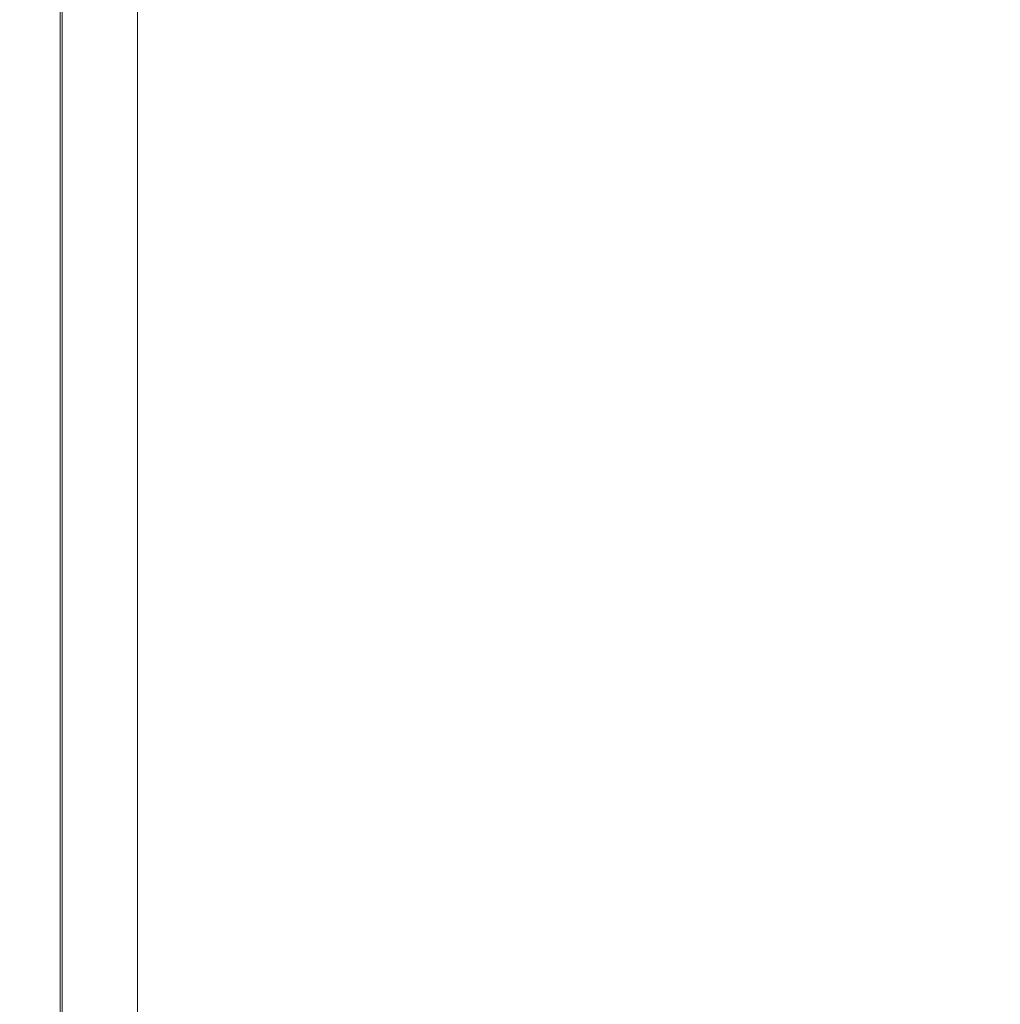
# Model space of a CAD drawing. Units: millimetres. Extents: x -837 to 6109, y -483 to 8139.
# Drawn here: x 4019 to 4097, y 3886 to 3963 of the extents above; entities that cross this region are included whole.
import ezdxf

# ---------------------------------------------------------------- set-up
doc = ezdxf.new("R2010")
doc.units = ezdxf.units.MM
doc.layers.add('2D Drafting - General_Pen_No__62', color=7, linetype='Continuous', lineweight=20)
doc.layers.add('Structural - Bearing_Pen_No__90', color=7, linetype='Continuous', lineweight=20)
doc.layers.add('Dimensions', color=7, linetype='Continuous')
doc.layers.add('Structural - Bearing', color=7, linetype='Continuous')
doc.styles.get("Standard").update_dxf_attribs({"font": 'arial.ttf'})
doc.dimstyles.new('Leikkiset keinu', dxfattribs={"dimtxt": 150, "dimasz": 2.5, "dimexe": 0.06, "dimexo": 0.625, "dimtad": 0, "dimtih": 1, "dimtoh": 1, "dimdec": 0, "dimtxsty": 'Standard', "dimcen": 2.5, "dimadec": 0, "dimazin": 0, "dimtfac": 1, "dimtmove": 0, "dimatfit": 3, "dimfxl": 1, "dimarcsym": 0})

# ---------------------------------------------------------------- blocks, each defined once
blk = doc.blocks.new('Beam_2', base_point=(1870, -250.004))
at = {"layer": 'Structural - Bearing_Pen_No__90', "linetype": 'Continuous'}
blk.add_line((1903.926, -250.004), (1903.926, 249.996), dxfattribs=at)
blk = doc.blocks.new('Beam_10', base_point=(1870, -250.004))
at = {"layer": 'Structural - Bearing_Pen_No__90', "linetype": 'Continuous'}
blk.add_line((1904.074, -250.004), (1904.074, 249.996), dxfattribs=at)
blk = doc.blocks.new('*D261')
at = {"layer": 'Defpoints', "color": 0}
for p in [(216.44, 4955.965), (6108.671, 3296.785), (6108.671, -384.378)]:
    blk.add_point(p, dxfattribs=at)
at = {"layer": 'Dimensions', "color": 0, "lineweight": -2}
for p, q in [((216.44, 4955.34), (216.44, -384.438)), ((6108.671, 3296.16), (6108.671, -384.438)), ((218.94, -384.378), (2939.03, -384.378)), ((6106.171, -384.378), (3386.08, -384.378))]:
    blk.add_line(p, q, dxfattribs=at)
at = {"layer": 'Dimensions', "color": 0}
for points in [[(218.94, -383.961), (218.94, -384.795), (216.44, -384.378)], [(6106.171, -384.795), (6106.171, -383.961), (6108.671, -384.378)]]:
    blk.add_solid(points, dxfattribs=at)
at = {"layer": 'Dimensions', "color": 0, "insert": (3162.555, -384.378), "char_height": 150, "attachment_point": 5}
blk.add_mtext('5892', dxfattribs=at)

msp = doc.modelspace()

# ---------------------------------------------------------------- linework, layer by layer
at = {"layer": '2D Drafting - General_Pen_No__62', "linetype": 'Continuous'}
msp.add_lwpolyline([(4028.671, 4456.785), (4028.671, 3796.785)], dxfattribs=at)

# ---------------------------------------------------------------- block references
at = {"layer": 'Structural - Bearing', "color": 132, "lineweight": 20, "true_color": 0x00bfbf}
for name in ['Beam_2', 'Beam_10']:
    msp.add_blockref(name, (3988.671, 3876.785), dxfattribs=at)

# ---------------------------------------------------------------- dimensions: what is measured, and where the dimension line sits
at = {"layer": 'Dimensions'}
dim = msp.add_linear_dim(base=(6108.671, -384.378), p1=(216.44, 4955.965), p2=(6108.671, 3296.785), dimstyle='Leikkiset keinu', override={"dimlfac": 1}, dxfattribs=at)
dim.commit()
dim.dimension.update_dxf_attribs({"geometry": '*D261', "text_midpoint": (3162.555, -384.378)})

doc.saveas('drawing.dxf')
